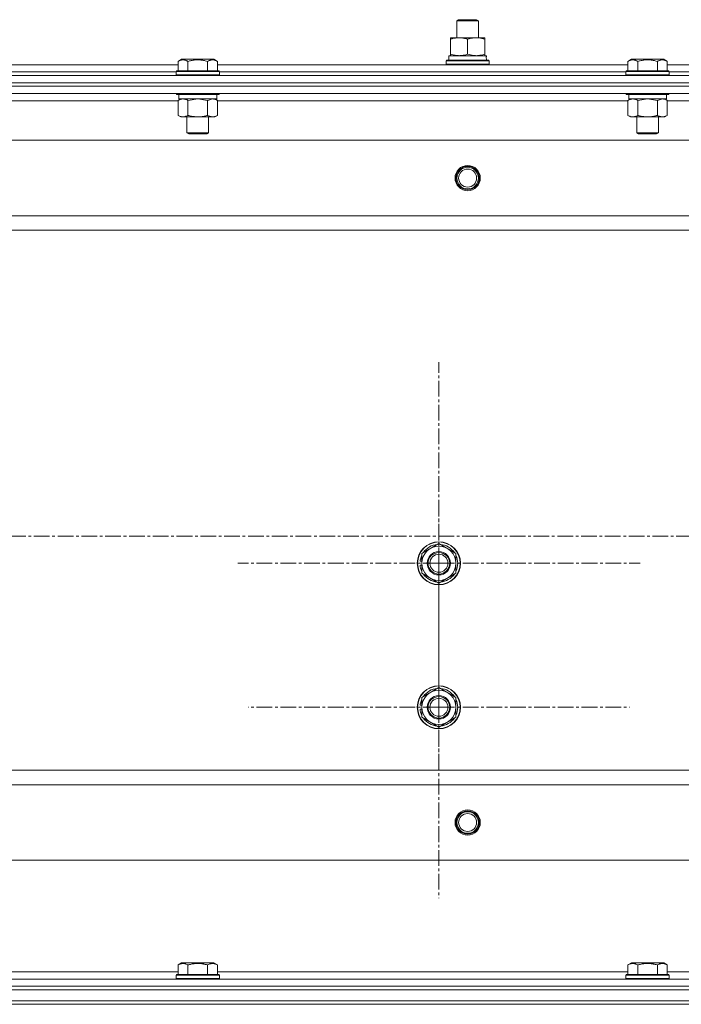
# Model space of a CAD drawing. Units: millimetres. Extents: x 0 to 30462, y -7 to 21000.
# Drawn here: x 4632 to 5000, y 15582 to 16129 of the extents above; entities that cross this region are included whole.
import ezdxf

# ---------------------------------------------------------------- set-up
doc = ezdxf.new("R2010")
doc.units = ezdxf.units.MM
doc.linetypes.add('K5LT_AXLED', pattern=[13.225, 8.725, -1.5, 1.5, -1.5])
doc.linetypes.add('K5LT_THIN', pattern=[0])
for name, color, linetype, true_color in [('OSI', 2, 'Continuous', 0xffff00), ('R', 1, 'Continuous', 0xff0000), ('WELDING', 7, 'Continuous', 0xffffff)]:
    doc.layers.add(name, color=color, linetype=linetype, true_color=true_color)

msp = doc.modelspace()

# ---------------------------------------------------------------- linework, layer by layer
at = {"layer": 'OSI', "color": 30, "linetype": 'K5LT_AXLED', "lineweight": 18, "true_color": 0xff8000}
for p, q in [((4865.24, 15827.21), (4865.24, 15939.03)), ((4865.24, 15747.21), (4865.24, 15853.21)), ((10930.74, 15842.21), (2465.74, 15842.21)), ((4865.24, 15827.21), (4753.41, 15827.21)), ((4865.24, 15827.21), (4865.24, 15715.38)), ((4865.24, 15827.21), (4977.07, 15827.21)), ((4865.24, 15747.21), (4759.24, 15747.21)), ((4865.24, 15747.21), (4971.24, 15747.21)), ((4865.24, 15747.21), (4865.24, 15641.21))]:
    msp.add_line(p, q, dxfattribs=at)
at = {"layer": 'R', "color": 7, "linetype": 'K5LT_THIN', "lineweight": 18}
for p, q in [((4875.24, 16128.63), (4876.24, 16129.21)), ((4875.24, 16119.21), (4875.24, 16128.63)), ((4875.24, 16128.63), (4887.24, 16128.63)), ((4876.24, 16129.21), (4886.24, 16129.21)), ((4887.24, 16128.63), (4886.24, 16129.21)), ((4887.24, 16128.63), (4886.24, 16129.21)), ((4887.24, 16119.21), (4887.24, 16128.63)), ((4887.24, 16119.21), (4887.24, 16128.63)), ((4871.74, 16118.36), (4871.74, 16119.21)), ((4871.74, 16119.21), (4890.74, 16119.21)), ((4871.74, 16110.05), (4871.74, 16118.36)), ((4881.24, 16110.05), (4881.24, 16118.36)), ((4890.74, 16119.21), (4890.74, 16118.36)), ((4890.74, 16110.05), (4890.74, 16118.36)), ((4870.74, 16109.21), (4891.49, 16109.21)), ((4870.74, 16106.71), (4870.74, 16109.21)), ((4871.74, 16109.21), (4871.74, 16110.05)), ((4890.74, 16110.05), (4890.74, 16109.21)), ((4891.69, 16109.21), (4891.49, 16109.21)), ((4891.69, 16109.21), (4891.61, 16107.83)), ((4492.21, 16104.21), (4720.27, 16104.21)), ((4720.27, 16106.05), (4722.27, 16107.21)), ((4720.27, 16106.05), (4720.27, 16100.71)), ((4723.47, 16107.21), (4722.27, 16107.21)), ((4740.21, 16107.21), (4723.47, 16107.21)), ((4725.76, 16106.05), (4725.76, 16100.71)), ((4736.73, 16106.05), (4736.73, 16100.71)), ((4742.21, 16106.05), (4740.21, 16107.21)), ((4742.21, 16106.05), (4742.21, 16100.71)), ((4742.21, 16104.21), (4970.27, 16104.21)), ((4869.24, 16106.41), (4869.41, 16106.71)), ((4869.24, 16104.51), (4869.24, 16106.41)), ((4869.24, 16106.41), (4893.24, 16106.41)), ((4869.24, 16104.51), (4869.41, 16104.21)), ((4869.24, 16104.51), (4893.24, 16104.51)), ((4869.41, 16106.71), (4893.07, 16106.71)), ((4893.24, 16106.41), (4893.07, 16106.71)), ((4893.24, 16104.51), (4893.07, 16104.21)), ((4893.24, 16104.51), (4893.24, 16106.41)), ((4970.27, 16106.05), (4972.27, 16107.21)), ((4970.27, 16106.05), (4970.27, 16100.71)), ((4973.47, 16107.21), (4972.27, 16107.21)), ((4990.21, 16107.21), (4973.47, 16107.21)), ((4975.76, 16106.05), (4975.76, 16100.71)), ((4986.73, 16106.05), (4986.73, 16100.71)), ((4992.21, 16106.05), (4990.21, 16107.21)), ((4992.21, 16106.05), (4992.21, 16100.71)), ((4992.21, 16104.21), (5220.27, 16104.21)), ((4493.24, 16100.21), (4719.24, 16100.21)), ((4493.24, 16100.21), (4719.24, 16100.21)), ((4719.24, 16100.41), (4719.41, 16100.71)), ((4719.24, 16100.41), (4719.24, 16098.51)), ((4720.85, 16100.41), (4719.24, 16100.41)), ((4719.24, 16098.51), (4719.41, 16098.21)), ((4720.85, 16098.51), (4719.24, 16098.51)), ((4721, 16100.71), (4719.41, 16100.71)), ((4743.24, 16100.41), (4720.85, 16100.41)), ((4743.24, 16098.51), (4720.85, 16098.51)), ((4743.07, 16100.71), (4721, 16100.71)), ((4743.24, 16100.41), (4743.07, 16100.71)), ((4743.24, 16098.51), (4743.07, 16098.21)), ((4743.24, 16100.41), (4743.24, 16098.51)), ((4743.24, 16100.21), (4969.24, 16100.21)), ((4743.24, 16100.21), (4969.24, 16100.21)), ((4969.24, 16100.41), (4969.41, 16100.71)), ((4969.24, 16100.41), (4969.24, 16098.51)), ((4970.85, 16100.41), (4969.24, 16100.41)), ((4969.24, 16098.51), (4969.41, 16098.21)), ((4970.85, 16098.51), (4969.24, 16098.51)), ((4971, 16100.71), (4969.41, 16100.71)), ((4993.24, 16100.41), (4970.85, 16100.41)), ((4993.24, 16098.51), (4970.85, 16098.51)), ((4993.07, 16100.71), (4971, 16100.71)), ((4993.24, 16100.41), (4993.07, 16100.71)), ((4993.24, 16098.51), (4993.07, 16098.21)), ((4993.24, 16100.41), (4993.24, 16098.51)), ((4993.24, 16100.21), (5219.24, 16100.21)), ((4993.24, 16100.21), (5219.24, 16100.21)), ((3914.24, 16098.21), (5298.24, 16098.21)), ((3914.24, 16094.21), (5298.24, 16094.21)), ((3914.24, 16094.21), (5298.24, 16094.21)), ((3914.24, 16092.21), (5298.24, 16092.21)), ((5298.24, 16092.21), (3914.24, 16092.21)), ((5298.24, 16088.21), (3914.24, 16088.21)), ((4719.24, 16088.21), (4719.24, 16088.01)), ((4719.24, 16088.01), (4719.41, 16087.71)), ((4720.85, 16088.01), (4719.24, 16088.01)), ((4721, 16087.71), (4719.41, 16087.71)), ((4720.74, 16087.71), (4720.74, 16085.21)), ((4743.24, 16088.01), (4720.85, 16088.01)), ((4743.07, 16087.71), (4721, 16087.71)), ((4741.74, 16087.71), (4741.74, 16085.21)), ((4743.24, 16088.01), (4743.07, 16087.71)), ((4743.24, 16088.21), (4743.24, 16088.01)), ((4969.24, 16088.21), (4969.24, 16088.01)), ((4969.24, 16088.01), (4969.41, 16087.71)), ((4970.85, 16088.01), (4969.24, 16088.01)), ((4971, 16087.71), (4969.41, 16087.71)), ((4970.74, 16087.71), (4970.74, 16085.21)), ((4993.24, 16088.01), (4970.85, 16088.01)), ((4993.07, 16087.71), (4971, 16087.71)), ((4991.74, 16087.71), (4991.74, 16085.21)), ((4993.24, 16088.01), (4993.07, 16087.71)), ((4993.24, 16088.21), (4993.24, 16088.01)), ((4720.27, 16084.21), (4492.21, 16084.21)), ((4720.27, 16084.36), (4721.74, 16085.21)), ((4720.27, 16084.36), (4720.27, 16076.05)), ((4741.74, 16085.21), (4720.74, 16085.21)), ((4725.76, 16084.36), (4725.76, 16076.05)), ((4736.73, 16084.36), (4736.73, 16076.05)), ((4742.21, 16084.36), (4740.74, 16085.21)), ((4742.21, 16084.36), (4742.21, 16076.05)), ((4970.27, 16084.21), (4742.21, 16084.21)), ((4970.27, 16084.36), (4971.74, 16085.21)), ((4970.27, 16084.36), (4970.27, 16076.05)), ((4991.74, 16085.21), (4970.74, 16085.21)), ((4975.76, 16084.36), (4975.76, 16076.05)), ((4986.73, 16084.36), (4986.73, 16076.05)), ((4992.21, 16084.36), (4990.74, 16085.21)), ((4992.21, 16084.36), (4992.21, 16076.05)), ((5220.27, 16084.21), (4992.21, 16084.21)), ((4720.27, 16076.05), (4721.74, 16075.21)), ((4723.01, 16075.21), (4721.74, 16075.21)), ((4740.74, 16075.21), (4723.01, 16075.21)), ((4725.24, 16075.21), (4725.24, 16066.28)), ((4737.24, 16075.21), (4737.24, 16066.28)), ((4742.21, 16076.05), (4740.74, 16075.21)), ((4970.27, 16076.05), (4971.74, 16075.21)), ((4973.01, 16075.21), (4971.74, 16075.21)), ((4990.74, 16075.21), (4973.01, 16075.21)), ((4975.24, 16075.21), (4975.24, 16066.28)), ((4987.24, 16075.21), (4987.24, 16066.28)), ((4992.21, 16076.05), (4990.74, 16075.21)), ((4725.24, 16066.28), (4726.24, 16065.71)), ((4726.04, 16066.28), (4725.24, 16066.28)), ((4737.24, 16066.28), (4726.04, 16066.28)), ((4726.91, 16065.71), (4726.24, 16065.71)), ((4736.24, 16065.71), (4726.91, 16065.71)), ((4737.24, 16066.28), (4736.24, 16065.71)), ((4975.24, 16066.28), (4976.24, 16065.71)), ((4976.04, 16066.28), (4975.24, 16066.28)), ((4987.24, 16066.28), (4976.04, 16066.28)), ((4976.91, 16065.71), (4976.24, 16065.71)), ((4986.24, 16065.71), (4976.91, 16065.71)), ((4987.24, 16066.28), (4986.24, 16065.71)), ((5254.74, 16062.21), (3957.74, 16062.21)), ((5206.24, 16020.21), (4006.24, 16020.21)), ((5206.24, 16012.21), (4006.24, 16012.21)), ((4855.74, 15832.69), (4865.24, 15838.17)), ((4865.24, 15838.17), (4874.74, 15832.69)), ((4855.74, 15827.21), (4855.74, 15832.69)), ((4874.74, 15832.69), (4874.74, 15827.21)), ((4854.79, 15826.19), (4855.74, 15826.19)), ((4855.74, 15828.34), (4854.8, 15828.34)), ((4855.74, 15829.5), (4854.99, 15829.5)), ((4855.74, 15821.72), (4855.74, 15827.21)), ((4874.74, 15827.21), (4874.74, 15821.72)), ((4865.24, 15816.24), (4855.74, 15821.72)), ((4874.74, 15821.72), (4865.24, 15816.24)), ((4855.74, 15752.69), (4865.24, 15758.17)), ((4865.24, 15758.17), (4874.74, 15752.69)), ((4855.74, 15748.34), (4854.8, 15748.34)), ((4855.74, 15749.5), (4854.99, 15749.5)), ((4855.74, 15747.21), (4855.74, 15752.69)), ((4874.74, 15752.69), (4874.74, 15747.21)), ((4854.79, 15746.19), (4855.74, 15746.19)), ((4855.74, 15741.72), (4855.74, 15747.21)), ((4874.74, 15747.21), (4874.74, 15741.72)), ((4865.24, 15736.24), (4855.74, 15741.72)), ((4874.74, 15741.72), (4865.24, 15736.24)), ((5206.24, 15712.21), (4006.24, 15712.21)), ((5206.24, 15704.21), (4006.24, 15704.21)), ((5254.74, 15662.21), (3957.74, 15662.21)), ((4720.27, 15604.05), (4722.27, 15605.21)), ((4720.27, 15604.05), (4720.27, 15598.71)), ((4740.21, 15605.21), (4722.27, 15605.21)), ((4725.76, 15604.05), (4725.76, 15598.71)), ((4736.73, 15604.05), (4736.73, 15598.71)), ((4742.21, 15604.05), (4740.21, 15605.21)), ((4742.21, 15604.05), (4742.21, 15598.71)), ((4970.27, 15604.05), (4972.27, 15605.21)), ((4970.27, 15604.05), (4970.27, 15598.71)), ((4990.21, 15605.21), (4972.27, 15605.21)), ((4975.76, 15604.05), (4975.76, 15598.71)), ((4986.73, 15604.05), (4986.73, 15598.71)), ((4992.21, 15604.05), (4990.21, 15605.21)), ((4992.21, 15604.05), (4992.21, 15598.71)), ((3914.24, 15596.21), (5298.24, 15596.21)), ((4492.21, 15600.21), (4720.27, 15600.21)), ((4719.24, 15598.41), (4719.41, 15598.71)), ((4719.24, 15596.51), (4719.24, 15598.41)), ((4719.24, 15598.41), (4743.24, 15598.41)), ((4719.24, 15596.51), (4719.41, 15596.21)), ((4719.24, 15596.51), (4743.24, 15596.51)), ((4719.41, 15598.71), (4743.07, 15598.71)), ((4742.21, 15600.21), (4970.27, 15600.21)), ((4743.24, 15598.41), (4743.07, 15598.71)), ((4743.24, 15596.51), (4743.07, 15596.21)), ((4743.24, 15596.51), (4743.24, 15598.41)), ((4969.24, 15598.41), (4969.41, 15598.71)), ((4969.24, 15596.51), (4969.24, 15598.41)), ((4969.24, 15598.41), (4993.24, 15598.41)), ((4969.24, 15596.51), (4969.41, 15596.21)), ((4969.24, 15596.51), (4993.24, 15596.51)), ((4969.41, 15598.71), (4993.07, 15598.71)), ((4992.21, 15600.21), (5220.27, 15600.21)), ((4993.24, 15598.41), (4993.07, 15598.71)), ((4993.24, 15596.51), (4993.07, 15596.21)), ((4993.24, 15596.51), (4993.24, 15598.41)), ((3914.24, 15592.21), (5298.24, 15592.21)), ((3914.24, 15592.21), (5298.24, 15592.21)), ((3914.24, 15590.21), (5298.24, 15590.21)), ((3914.24, 15590.21), (5298.24, 15590.21)), ((3914.24, 15584.21), (5298.24, 15584.21)), ((3914.24, 15584.21), (5298.24, 15584.21)), ((5298.24, 15582.21), (3914.24, 15582.21)), ((3914.24, 15582.21), (5298.24, 15582.21))]:
    msp.add_line(p, q, dxfattribs=at)
for centre, radius in [((4881.24, 16041.21), 7), ((4881.24, 16041.21), 6.5), ((4881.24, 16041.21), 6), ((4881.24, 16041.21), 5), ((4865.24, 15827.21), 12), ((4865.24, 15827.21), 11.83), ((4865.24, 15827.21), 6.5), ((4865.24, 15827.21), 6), ((4865.24, 15827.21), 5), ((4865.24, 15747.21), 12), ((4865.24, 15747.21), 11.83), ((4865.24, 15747.21), 6.5), ((4865.24, 15747.21), 6), ((4865.24, 15747.21), 5), ((4881.24, 15683.21), 7), ((4881.24, 15683.21), 6.5), ((4881.24, 15683.21), 6), ((4881.24, 15683.21), 5)]:
    msp.add_circle(centre, radius, dxfattribs=at)
for centre, radius, start, end in [((4865.24, 15827.21), 9.5, 0, 180), ((4865.24, 15827.21), 10.5, 94.7912, 145.2088), ((4865.24, 15827.21), 10.5, 34.7912, 85.2088), ((4865.24, 15827.21), 10.5, 154.7912, 167.3589), ((4865.24, 15827.21), 10.5, 334.7912, 25.2088), ((4865.24, 15827.21), 10.5, 185.5324, 205.2088), ((4865.24, 15827.21), 10.5, 167.3589, 173.8105), ((4865.24, 15827.21), 9.5, 180, 0), ((4865.24, 15827.21), 10.5, 214.7912, 265.2088), ((4865.24, 15827.21), 10.5, 274.7912, 325.2088), ((4865.24, 15747.21), 9.5, 0, 180), ((4865.24, 15747.21), 10.5, 94.7912, 145.2088), ((4865.24, 15747.21), 10.5, 34.7912, 85.2088), ((4865.24, 15747.21), 10.5, 167.3589, 173.8105), ((4865.24, 15747.21), 10.5, 154.7912, 167.3589), ((4865.24, 15747.21), 10.5, 334.7912, 25.2088), ((4865.24, 15747.21), 10.5, 185.5324, 205.2088), ((4865.24, 15747.21), 9.5, 180, 0), ((4865.24, 15747.21), 10.5, 214.7912, 265.2088), ((4865.24, 15747.21), 10.5, 274.7912, 325.2088)]:
    msp.add_arc(centre, radius, start, end, dxfattribs=at)
msp.add_ellipse((4881.24, 16104.28), major_axis=(0, 22.52), ratio=0.466308, start_param=-1.46277, end_param=-1.350168, dxfattribs=at)
at = {"layer": 'WELDING', "color": 7, "linetype": 'K5LT_THIN', "lineweight": 18}
for p, q in [((4725.83, 16084.38), (4725.76, 16084.36)), ((4731.24, 16085.21), (4725.83, 16084.38)), ((4736.73, 16084.36), (4731.24, 16085.21)), ((4736.75, 16084.37), (4736.73, 16084.36)), ((4739.47, 16085.21), (4736.75, 16084.37)), ((4975.83, 16084.38), (4975.76, 16084.36)), ((4981.24, 16085.21), (4975.83, 16084.38)), ((4986.73, 16084.36), (4981.24, 16085.21)), ((4986.75, 16084.37), (4986.73, 16084.36)), ((4989.47, 16085.21), (4986.75, 16084.37))]:
    msp.add_line(p, q, dxfattribs=at)
for points, knots in [([(4881.24, 16118.36), (4880.68, 16118.54), (4879.87, 16118.78), (4878.87, 16118.99), (4878.27, 16119.08), (4877.75, 16119.14), (4877.23, 16119.19), (4876.7, 16119.21), (4876.17, 16119.2), (4875.65, 16119.18), (4875.06, 16119.13), (4874.34, 16119.03), (4873.2, 16118.8), (4872.32, 16118.55), (4871.74, 16118.36)], [0, 0, 0, 0, 2.72415, 3.912285, 4.716446, 5.530362, 6.353984, 7.180289, 7.997717, 8.810544, 9.605533, 10.761675, 12.184093, 15, 15, 15, 15]), ([(4890.74, 16118.36), (4890.18, 16118.54), (4889.37, 16118.78), (4888.37, 16118.99), (4887.77, 16119.08), (4887.25, 16119.14), (4886.73, 16119.19), (4886.2, 16119.21), (4885.67, 16119.2), (4885.15, 16119.18), (4884.56, 16119.13), (4883.84, 16119.03), (4882.7, 16118.8), (4881.82, 16118.55), (4881.24, 16118.36)], [0, 0, 0, 0, 2.72415, 3.912285, 4.716446, 5.530362, 6.353984, 7.180289, 7.997717, 8.810544, 9.605533, 10.761675, 12.184093, 15, 15, 15, 15]), ([(4871.74, 16110.05), (4872.24, 16109.89), (4873, 16109.66), (4873.97, 16109.45), (4874.63, 16109.34), (4875.25, 16109.26), (4875.87, 16109.22), (4876.29, 16109.21), (4876.49, 16109.21)], [0, 0, 0, 0, 2.905563, 4.375924, 5.511195, 6.679161, 7.850161, 9, 9, 9, 9]), ([(4876.49, 16109.21), (4876.71, 16109.21), (4877.14, 16109.22), (4877.78, 16109.27), (4878.41, 16109.35), (4879.22, 16109.49), (4880.16, 16109.71), (4880.89, 16109.94), (4881.24, 16110.05)], [0, 0, 0, 0, 1.192024, 2.404251, 3.60809, 4.765234, 6.955738, 9, 9, 9, 9]), ([(4881.24, 16110.05), (4881.74, 16109.89), (4882.5, 16109.66), (4883.47, 16109.45), (4884.13, 16109.34), (4884.75, 16109.26), (4885.37, 16109.22), (4885.79, 16109.21), (4885.99, 16109.21)], [0, 0, 0, 0, 2.905563, 4.375924, 5.511195, 6.679161, 7.850161, 9, 9, 9, 9]), ([(4885.99, 16109.21), (4886.21, 16109.21), (4886.64, 16109.22), (4887.28, 16109.27), (4887.91, 16109.35), (4888.72, 16109.49), (4889.66, 16109.71), (4890.39, 16109.94), (4890.74, 16110.05)], [0, 0, 0, 0, 1.192024, 2.404251, 3.60809, 4.765234, 6.955738, 9, 9, 9, 9]), ([(4723.01, 16106.9), (4722.87, 16106.9), (4722.59, 16106.89), (4722.15, 16106.82), (4721.74, 16106.71), (4721.1, 16106.49), (4720.63, 16106.26), (4720.27, 16106.05)], [0, 0, 0, 0, 1.218955, 2.409535, 3.824463, 4.76519, 8, 8, 8, 8]), ([(4725.76, 16106.05), (4725.6, 16106.14), (4725.35, 16106.28), (4724.92, 16106.48), (4724.49, 16106.65), (4724.01, 16106.79), (4723.59, 16106.87), (4723.26, 16106.9), (4723.08, 16106.9), (4723.01, 16106.9)], [0, 0, 0, 0, 1.771842, 2.803781, 4.748491, 6.434444, 8.016551, 9.332655, 10, 10, 10, 10]), ([(4736.73, 16106.05), (4736.28, 16106.18), (4735.62, 16106.35), (4734.82, 16106.53), (4734.29, 16106.63), (4733.76, 16106.71), (4733.21, 16106.79), (4732.64, 16106.84), (4732.07, 16106.88), (4731.45, 16106.9), (4730.85, 16106.9), (4730.24, 16106.87), (4729.53, 16106.82), (4728.65, 16106.71), (4727.35, 16106.48), (4726.36, 16106.23), (4725.76, 16106.05)], [0, 0, 0, 0, 2.142801, 3.094773, 3.749673, 4.638938, 5.533553, 6.273967, 7.269403, 8.166492, 9.086699, 10.026159, 10.962726, 12.336972, 14.092661, 17, 17, 17, 17]), ([(4742.21, 16106.05), (4741.89, 16106.24), (4741.49, 16106.44), (4740.99, 16106.63), (4740.73, 16106.71), (4740.45, 16106.79), (4740.17, 16106.84), (4739.88, 16106.88), (4739.57, 16106.9), (4739.27, 16106.9), (4738.97, 16106.87), (4738.61, 16106.82), (4738.17, 16106.71), (4737.52, 16106.48), (4737.03, 16106.23), (4736.73, 16106.05)], [0, 0, 0, 0, 2.912728, 3.529104, 4.366059, 5.20805, 5.90491, 6.841792, 7.68611, 8.552187, 9.436385, 10.31786, 11.611268, 13.263681, 16, 16, 16, 16]), ([(4973.01, 16106.9), (4972.87, 16106.9), (4972.59, 16106.89), (4972.15, 16106.82), (4971.74, 16106.71), (4971.1, 16106.49), (4970.63, 16106.26), (4970.27, 16106.05)], [0, 0, 0, 0, 1.218955, 2.409535, 3.824463, 4.76519, 8, 8, 8, 8]), ([(4975.76, 16106.05), (4975.6, 16106.14), (4975.35, 16106.28), (4974.92, 16106.48), (4974.49, 16106.65), (4974.01, 16106.79), (4973.59, 16106.87), (4973.26, 16106.9), (4973.08, 16106.9), (4973.01, 16106.9)], [0, 0, 0, 0, 1.771842, 2.803781, 4.748491, 6.434444, 8.016551, 9.332655, 10, 10, 10, 10]), ([(4986.73, 16106.05), (4986.28, 16106.18), (4985.62, 16106.35), (4984.82, 16106.53), (4984.29, 16106.63), (4983.76, 16106.71), (4983.21, 16106.79), (4982.64, 16106.84), (4982.07, 16106.88), (4981.45, 16106.9), (4980.85, 16106.9), (4980.24, 16106.87), (4979.53, 16106.82), (4978.65, 16106.71), (4977.35, 16106.48), (4976.36, 16106.23), (4975.76, 16106.05)], [0, 0, 0, 0, 2.142801, 3.094773, 3.749673, 4.638938, 5.533553, 6.273967, 7.269403, 8.166492, 9.086699, 10.026159, 10.962726, 12.336972, 14.092661, 17, 17, 17, 17]), ([(4992.21, 16106.05), (4991.89, 16106.24), (4991.49, 16106.44), (4990.99, 16106.63), (4990.73, 16106.71), (4990.45, 16106.79), (4990.17, 16106.84), (4989.88, 16106.88), (4989.57, 16106.9), (4989.27, 16106.9), (4988.97, 16106.87), (4988.61, 16106.82), (4988.17, 16106.71), (4987.52, 16106.48), (4987.03, 16106.23), (4986.73, 16106.05)], [0, 0, 0, 0, 2.912728, 3.529104, 4.366059, 5.20805, 5.90491, 6.841792, 7.68611, 8.552187, 9.436385, 10.31786, 11.611268, 13.263681, 16, 16, 16, 16]), ([(4723.01, 16085.21), (4722.89, 16085.21), (4722.64, 16085.19), (4722.27, 16085.14), (4721.9, 16085.06), (4721.44, 16084.92), (4720.9, 16084.7), (4720.47, 16084.47), (4720.27, 16084.36)], [0, 0, 0, 0, 1.192024, 2.404251, 3.60809, 4.765234, 6.955738, 9, 9, 9, 9]), ([(4725.76, 16084.36), (4725.47, 16084.52), (4725.03, 16084.75), (4724.47, 16084.96), (4724.08, 16085.07), (4723.73, 16085.15), (4723.37, 16085.19), (4723.13, 16085.21), (4723.01, 16085.21)], [0, 0, 0, 0, 2.905563, 4.375924, 5.511195, 6.679161, 7.850161, 9, 9, 9, 9]), ([(4742.21, 16084.36), (4741.92, 16084.52), (4741.49, 16084.75), (4740.93, 16084.96), (4740.54, 16085.07), (4740.18, 16085.15), (4739.82, 16085.19), (4739.59, 16085.21), (4739.47, 16085.21)], [0, 0, 0, 0, 2.905563, 4.375924, 5.511195, 6.679161, 7.850161, 9, 9, 9, 9]), ([(4973.01, 16085.21), (4972.89, 16085.21), (4972.64, 16085.19), (4972.27, 16085.14), (4971.9, 16085.06), (4971.44, 16084.92), (4970.9, 16084.7), (4970.47, 16084.47), (4970.27, 16084.36)], [0, 0, 0, 0, 1.192024, 2.404251, 3.60809, 4.765234, 6.955738, 9, 9, 9, 9]), ([(4975.76, 16084.36), (4975.47, 16084.52), (4975.03, 16084.75), (4974.47, 16084.96), (4974.08, 16085.07), (4973.73, 16085.15), (4973.37, 16085.19), (4973.13, 16085.21), (4973.01, 16085.21)], [0, 0, 0, 0, 2.905563, 4.375924, 5.511195, 6.679161, 7.850161, 9, 9, 9, 9]), ([(4992.21, 16084.36), (4991.92, 16084.52), (4991.49, 16084.75), (4990.93, 16084.96), (4990.54, 16085.07), (4990.18, 16085.15), (4989.82, 16085.19), (4989.59, 16085.21), (4989.47, 16085.21)], [0, 0, 0, 0, 2.905563, 4.375924, 5.511195, 6.679161, 7.850161, 9, 9, 9, 9]), ([(4720.27, 16076.05), (4720.52, 16075.91), (4720.95, 16075.69), (4721.56, 16075.45), (4722.06, 16075.31), (4722.54, 16075.22), (4722.85, 16075.21), (4723.01, 16075.21)], [0, 0, 0, 0, 2.217775, 3.830428, 5.353122, 6.582558, 8, 8, 8, 8]), ([(4723.01, 16075.21), (4723.17, 16075.21), (4723.44, 16075.22), (4723.83, 16075.28), (4724.11, 16075.35), (4724.51, 16075.46), (4725.05, 16075.67), (4725.52, 16075.92), (4725.76, 16076.05)], [0, 0, 0, 0, 1.548206, 2.616755, 3.724998, 4.291764, 6.613357, 9, 9, 9, 9]), ([(4725.76, 16076.05), (4726.4, 16075.87), (4727.34, 16075.63), (4728.49, 16075.42), (4729.18, 16075.33), (4729.78, 16075.27), (4730.39, 16075.22), (4731, 16075.2), (4731.61, 16075.21), (4732.21, 16075.23), (4732.89, 16075.28), (4733.72, 16075.38), (4735.04, 16075.61), (4736.06, 16075.86), (4736.73, 16076.05)], [0, 0, 0, 0, 2.72415, 3.912285, 4.716446, 5.530362, 6.353984, 7.180289, 7.997717, 8.810544, 9.605533, 10.761675, 12.184093, 15, 15, 15, 15]), ([(4736.73, 16076.05), (4737.05, 16075.87), (4737.52, 16075.63), (4738.09, 16075.42), (4738.44, 16075.33), (4738.74, 16075.27), (4739.04, 16075.22), (4739.35, 16075.2), (4739.65, 16075.21), (4739.95, 16075.23), (4740.29, 16075.28), (4740.71, 16075.38), (4741.37, 16075.61), (4741.88, 16075.86), (4742.21, 16076.05)], [0, 0, 0, 0, 2.72415, 3.912285, 4.716446, 5.530362, 6.353984, 7.180289, 7.997717, 8.810544, 9.605533, 10.761675, 12.184093, 15, 15, 15, 15]), ([(4970.27, 16076.05), (4970.52, 16075.91), (4970.95, 16075.69), (4971.56, 16075.45), (4972.06, 16075.31), (4972.54, 16075.22), (4972.85, 16075.21), (4973.01, 16075.21)], [0, 0, 0, 0, 2.217775, 3.830428, 5.353122, 6.582558, 8, 8, 8, 8]), ([(4973.01, 16075.21), (4973.17, 16075.21), (4973.44, 16075.22), (4973.83, 16075.28), (4974.11, 16075.35), (4974.51, 16075.46), (4975.05, 16075.67), (4975.52, 16075.92), (4975.76, 16076.05)], [0, 0, 0, 0, 1.548206, 2.616755, 3.724998, 4.291764, 6.613357, 9, 9, 9, 9]), ([(4975.76, 16076.05), (4976.4, 16075.87), (4977.34, 16075.63), (4978.49, 16075.42), (4979.18, 16075.33), (4979.78, 16075.27), (4980.39, 16075.22), (4981, 16075.2), (4981.61, 16075.21), (4982.21, 16075.23), (4982.89, 16075.28), (4983.72, 16075.38), (4985.04, 16075.61), (4986.06, 16075.86), (4986.73, 16076.05)], [0, 0, 0, 0, 2.72415, 3.912285, 4.716446, 5.530362, 6.353984, 7.180289, 7.997717, 8.810544, 9.605533, 10.761675, 12.184093, 15, 15, 15, 15]), ([(4986.73, 16076.05), (4987.05, 16075.87), (4987.52, 16075.63), (4988.09, 16075.42), (4988.44, 16075.33), (4988.74, 16075.27), (4989.04, 16075.22), (4989.35, 16075.2), (4989.65, 16075.21), (4989.95, 16075.23), (4990.29, 16075.28), (4990.71, 16075.38), (4991.37, 16075.61), (4991.88, 16075.86), (4992.21, 16076.05)], [0, 0, 0, 0, 2.72415, 3.912285, 4.716446, 5.530362, 6.353984, 7.180289, 7.997717, 8.810544, 9.605533, 10.761675, 12.184093, 15, 15, 15, 15]), ([(4725.76, 15604.05), (4725.43, 15604.24), (4725.03, 15604.44), (4724.54, 15604.63), (4724.27, 15604.71), (4724, 15604.79), (4723.71, 15604.84), (4723.43, 15604.88), (4723.12, 15604.9), (4722.82, 15604.9), (4722.51, 15604.87), (4722.16, 15604.82), (4721.72, 15604.71), (4721.07, 15604.48), (4720.58, 15604.23), (4720.27, 15604.05)], [0, 0, 0, 0, 2.912728, 3.529104, 4.366059, 5.20805, 5.90491, 6.841792, 7.68611, 8.552187, 9.436385, 10.31786, 11.611268, 13.263681, 16, 16, 16, 16]), ([(4736.73, 15604.05), (4736.28, 15604.18), (4735.62, 15604.35), (4734.82, 15604.53), (4734.29, 15604.63), (4733.76, 15604.71), (4733.21, 15604.79), (4732.64, 15604.84), (4732.07, 15604.88), (4731.45, 15604.9), (4730.85, 15604.9), (4730.24, 15604.87), (4729.53, 15604.82), (4728.65, 15604.71), (4727.35, 15604.48), (4726.36, 15604.23), (4725.76, 15604.05)], [0, 0, 0, 0, 2.142801, 3.094773, 3.749673, 4.638938, 5.533553, 6.273967, 7.269403, 8.166492, 9.086699, 10.026159, 10.962726, 12.336972, 14.092661, 17, 17, 17, 17]), ([(4742.21, 15604.05), (4741.89, 15604.24), (4741.49, 15604.44), (4740.99, 15604.63), (4740.73, 15604.71), (4740.45, 15604.79), (4740.17, 15604.84), (4739.88, 15604.88), (4739.57, 15604.9), (4739.27, 15604.9), (4738.97, 15604.87), (4738.61, 15604.82), (4738.17, 15604.71), (4737.52, 15604.48), (4737.03, 15604.23), (4736.73, 15604.05)], [0, 0, 0, 0, 2.912728, 3.529104, 4.366059, 5.20805, 5.90491, 6.841792, 7.68611, 8.552187, 9.436385, 10.31786, 11.611268, 13.263681, 16, 16, 16, 16]), ([(4975.76, 15604.05), (4975.43, 15604.24), (4975.03, 15604.44), (4974.54, 15604.63), (4974.27, 15604.71), (4974, 15604.79), (4973.71, 15604.84), (4973.43, 15604.88), (4973.12, 15604.9), (4972.82, 15604.9), (4972.51, 15604.87), (4972.16, 15604.82), (4971.72, 15604.71), (4971.07, 15604.48), (4970.58, 15604.23), (4970.27, 15604.05)], [0, 0, 0, 0, 2.912728, 3.529104, 4.366059, 5.20805, 5.90491, 6.841792, 7.68611, 8.552187, 9.436385, 10.31786, 11.611268, 13.263681, 16, 16, 16, 16]), ([(4986.73, 15604.05), (4986.28, 15604.18), (4985.62, 15604.35), (4984.82, 15604.53), (4984.29, 15604.63), (4983.76, 15604.71), (4983.21, 15604.79), (4982.64, 15604.84), (4982.07, 15604.88), (4981.45, 15604.9), (4980.85, 15604.9), (4980.24, 15604.87), (4979.53, 15604.82), (4978.65, 15604.71), (4977.35, 15604.48), (4976.36, 15604.23), (4975.76, 15604.05)], [0, 0, 0, 0, 2.142801, 3.094773, 3.749673, 4.638938, 5.533553, 6.273967, 7.269403, 8.166492, 9.086699, 10.026159, 10.962726, 12.336972, 14.092661, 17, 17, 17, 17]), ([(4992.21, 15604.05), (4991.89, 15604.24), (4991.49, 15604.44), (4990.99, 15604.63), (4990.73, 15604.71), (4990.45, 15604.79), (4990.17, 15604.84), (4989.88, 15604.88), (4989.57, 15604.9), (4989.27, 15604.9), (4988.97, 15604.87), (4988.61, 15604.82), (4988.17, 15604.71), (4987.52, 15604.48), (4987.03, 15604.23), (4986.73, 15604.05)], [0, 0, 0, 0, 2.912728, 3.529104, 4.366059, 5.20805, 5.90491, 6.841792, 7.68611, 8.552187, 9.436385, 10.31786, 11.611268, 13.263681, 16, 16, 16, 16])]:
    msp.add_open_spline(points, degree=3, knots=knots, dxfattribs=at)

doc.saveas('drawing.dxf')
